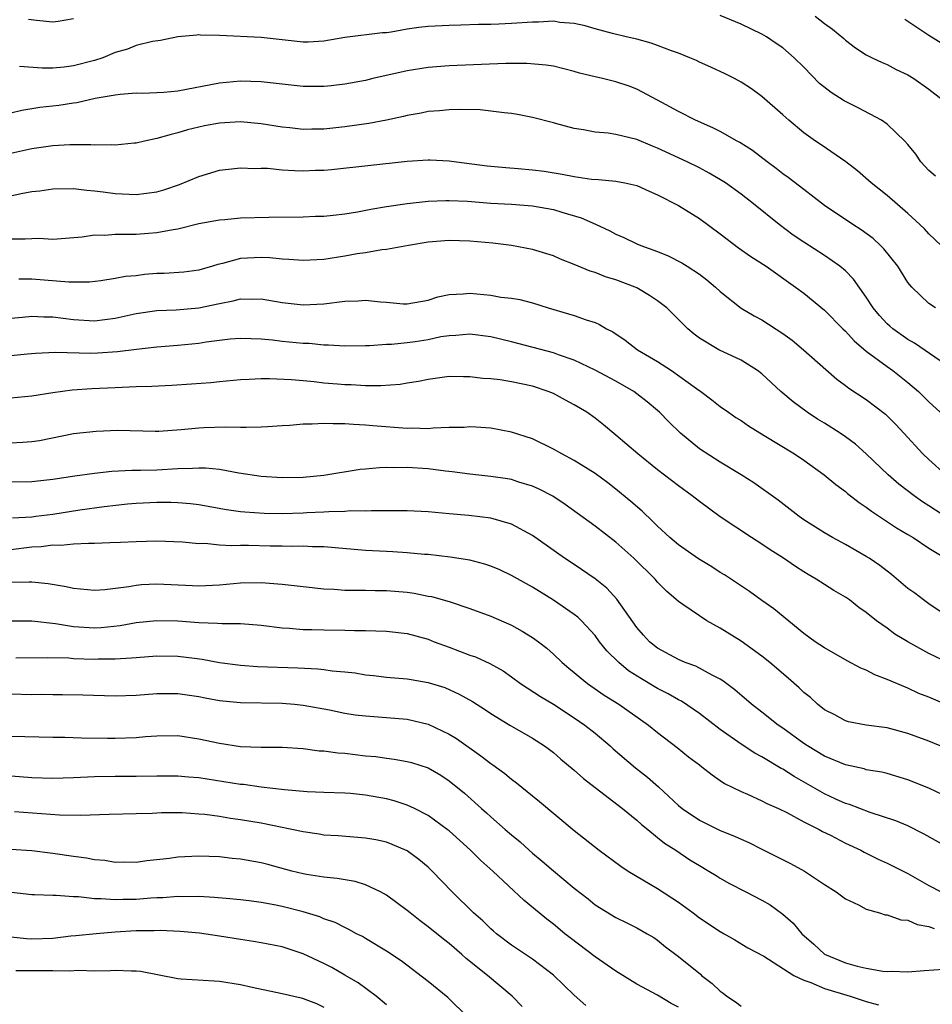
# Model space of a CAD drawing. Units: inches. Extents: x 2658000 to 2661000, y 1560000 to 1561272.
# Drawn here: x 2658232 to 2658319, y 1560660 to 1560755 of the extents above; entities that cross this region are included whole.
import ezdxf

# ---------------------------------------------------------------- set-up
doc = ezdxf.new("R2010")
doc.units = ezdxf.units.IN
doc.header["$MEASUREMENT"] = 0
doc.layers.add('LD26581560_2ft', color=125, linetype='Continuous')

msp = doc.modelspace()

# ---------------------------------------------------------------- linework, layer by layer
at = {"layer": 'LD26581560_2ft'}
for points, elevation in [([(2658320.183, 1560733), (2658319, 1560734.123), (2658318.575, 1560734.575), (2658318.14, 1560735), (2658317, 1560736.076), (2658315, 1560737.791), (2658313.464, 1560739), (2658312.152, 1560740.153), (2658311.025, 1560741.025), (2658308.66, 1560742.66), (2658308.129, 1560743), (2658307, 1560743.795), (2658305.571, 1560745), (2658305, 1560745.527), (2658303, 1560747.276), (2658302.006, 1560748.006), (2658301, 1560748.66), (2658300.376, 1560749), (2658299.463, 1560749.463), (2658298.099, 1560750.099), (2658297, 1560750.579), (2658296.72, 1560750.72), (2658296.091, 1560751), (2658295, 1560751.437), (2658294.334, 1560751.666), (2658293, 1560752.178), (2658292.381, 1560752.381), (2658291, 1560752.777), (2658289.975, 1560753), (2658288.682, 1560753.318), (2658287, 1560753.755), (2658286.054, 1560754.054), (2658285, 1560754.268), (2658283.615, 1560754.385), (2658283, 1560754.49), (2658281.582, 1560754.418), (2658281, 1560754.419), (2658279, 1560754.275), (2658277.767, 1560754.233), (2658277, 1560754.187), (2658275.824, 1560754.177), (2658274.121, 1560754.121), (2658273, 1560754.104), (2658271, 1560753.991), (2658270.106, 1560753.894), (2658269, 1560753.723), (2658267.443, 1560753.443), (2658267, 1560753.392), (2658266.62, 1560753.38), (2658263, 1560752.928), (2658261, 1560752.59), (2658259.502, 1560752.498), (2658259, 1560752.492), (2658255, 1560752.925), (2658251, 1560753.123), (2658249.156, 1560753.156), (2658249, 1560753.183), (2658248.821, 1560753.178), (2658247, 1560753.002), (2658245.344, 1560752.656), (2658244.555, 1560752.555), (2658243, 1560752.157), (2658242.178, 1560751.822), (2658241, 1560751.486), (2658239.817, 1560751), (2658239, 1560750.73), (2658237, 1560750.206), (2658236.093, 1560750.093), (2658235, 1560750.001), (2658233.989, 1560749.989), (2658231.831, 1560750.169)], 8312), ([(2658237, 1560754.729), (2658235.525, 1560754.475), (2658235, 1560754.413), (2658233.439, 1560754.561), (2658232.673, 1560754.673)], 8314), ([(2658319.643, 1560739.643), (2658319, 1560740.2), (2658318.246, 1560741), (2658317.755, 1560741.755), (2658317, 1560742.674), (2658316.71, 1560743), (2658315, 1560744.619), (2658314.466, 1560745), (2658312.21, 1560746.21), (2658310.876, 1560746.876), (2658309.65, 1560747.65), (2658308.529, 1560748.529), (2658307, 1560750.105), (2658306.098, 1560751), (2658305, 1560751.948), (2658304.376, 1560752.376), (2658303.423, 1560753), (2658303, 1560753.258), (2658301, 1560754.233), (2658299, 1560755.06)], 8314), ([(2658308.088, 1560755), (2658309, 1560754.29), (2658309.75, 1560753.751), (2658310.839, 1560752.839), (2658311, 1560752.685), (2658311.959, 1560751.959), (2658313, 1560751.292), (2658313.56, 1560751), (2658314.54, 1560750.541), (2658315, 1560750.363), (2658315.881, 1560749.881), (2658317, 1560749.364), (2658317.552, 1560749), (2658319, 1560747.999), (2658320.269, 1560747)], 8316), ([(2658316.705, 1560754.705), (2658319, 1560753.173), (2658321, 1560751.922)], 8318), ([(2658319.643, 1560727), (2658319, 1560727.442), (2658317.379, 1560729), (2658317, 1560729.454), (2658316.027, 1560731), (2658314.685, 1560732.685), (2658314.362, 1560733), (2658313.648, 1560733.648), (2658312.498, 1560734.498), (2658311.725, 1560735), (2658309, 1560736.833), (2658307, 1560738.359), (2658305.514, 1560739.514), (2658305, 1560739.871), (2658304.363, 1560740.363), (2658303.493, 1560741), (2658302.091, 1560742.091), (2658300.87, 1560742.87), (2658300.616, 1560743), (2658299, 1560743.918), (2658298.287, 1560744.286), (2658296.616, 1560745), (2658295, 1560745.832), (2658293, 1560746.928), (2658291, 1560747.989), (2658290.266, 1560748.266), (2658289, 1560748.675), (2658287.722, 1560749), (2658287, 1560749.158), (2658285.519, 1560749.519), (2658285, 1560749.67), (2658283, 1560750.174), (2658282.299, 1560750.299), (2658280.451, 1560750.451), (2658278.432, 1560750.432), (2658273, 1560750.224), (2658271, 1560750.071), (2658269, 1560749.753), (2658265.694, 1560749), (2658265, 1560748.828), (2658263, 1560748.45), (2658261.704, 1560748.296), (2658261, 1560748.227), (2658259, 1560748.239), (2658255, 1560748.672), (2658253, 1560748.741), (2658251, 1560748.574), (2658247, 1560747.798), (2658245.656, 1560747.656), (2658245, 1560747.621), (2658243.583, 1560747.583), (2658243, 1560747.586), (2658241.473, 1560747.473), (2658241, 1560747.411), (2658239.079, 1560747.079), (2658237.314, 1560746.686), (2658237, 1560746.653), (2658235.575, 1560746.425), (2658233.781, 1560746.219), (2658232.048, 1560745.952), (2658231, 1560745.696)], 8310), ([(2658320.074, 1560721.926), (2658317.624, 1560723.624), (2658317, 1560723.98), (2658315.554, 1560725), (2658315.257, 1560725.257), (2658315, 1560725.496), (2658314.271, 1560726.271), (2658313.666, 1560727), (2658313, 1560728.026), (2658311.778, 1560729.779), (2658311, 1560730.549), (2658310.473, 1560731), (2658309, 1560732.021), (2658307, 1560733.299), (2658305.995, 1560733.995), (2658304.65, 1560735), (2658302.192, 1560737), (2658301, 1560737.903), (2658299.496, 1560739), (2658299.2, 1560739.2), (2658297.941, 1560739.941), (2658297, 1560740.426), (2658295.823, 1560741), (2658293, 1560742.32), (2658292.51, 1560742.51), (2658291, 1560743.156), (2658289, 1560743.632), (2658288.24, 1560743.76), (2658287, 1560743.864), (2658285.905, 1560744.095), (2658285, 1560744.214), (2658283.325, 1560744.675), (2658283, 1560744.744), (2658281, 1560745.266), (2658279.56, 1560745.559), (2658279, 1560745.652), (2658278.295, 1560745.705), (2658277, 1560745.89), (2658275.994, 1560745.994), (2658274.045, 1560746.045), (2658273, 1560746.015), (2658272.09, 1560745.91), (2658271, 1560745.839), (2658270.313, 1560745.687), (2658269, 1560745.459), (2658268.64, 1560745.36), (2658267, 1560744.999), (2658265.305, 1560744.695), (2658263, 1560744.381), (2658261, 1560744.157), (2658259.847, 1560744.153), (2658259, 1560744.117), (2658257.723, 1560744.277), (2658257, 1560744.348), (2658255, 1560744.675), (2658253, 1560744.849), (2658251, 1560744.734), (2658249.542, 1560744.458), (2658249, 1560744.337), (2658247.929, 1560744.071), (2658247, 1560743.787), (2658246.354, 1560743.646), (2658245, 1560743.247), (2658243.787, 1560743), (2658243, 1560742.811), (2658242.81, 1560742.81), (2658241, 1560742.622), (2658240.66, 1560742.66), (2658239, 1560742.622), (2658238.654, 1560742.654), (2658236.632, 1560742.632), (2658235, 1560742.544), (2658233, 1560742.273), (2658231, 1560741.81)], 8308), ([(2658231, 1560737.763), (2658231.986, 1560737.985), (2658233, 1560738.159), (2658233.759, 1560738.241), (2658235, 1560738.433), (2658237, 1560738.46), (2658238.287, 1560738.287), (2658239, 1560738.245), (2658239.854, 1560738.146), (2658241, 1560737.967), (2658243, 1560737.87), (2658245, 1560738.146), (2658245.665, 1560738.335), (2658247.16, 1560738.84), (2658249, 1560739.617), (2658251, 1560740.205), (2658253, 1560740.443), (2658254.388, 1560740.388), (2658255, 1560740.405), (2658255.604, 1560740.396), (2658257, 1560740.259), (2658258.184, 1560740.184), (2658259, 1560740.16), (2658260.205, 1560740.205), (2658261, 1560740.213), (2658261.735, 1560740.265), (2658269, 1560741.075), (2658271, 1560741.2), (2658271.197, 1560741.197), (2658273, 1560741.102), (2658273.702, 1560741), (2658276.64, 1560740.639), (2658278.458, 1560740.458), (2658279.623, 1560740.377), (2658281, 1560740.248), (2658282.105, 1560740.105), (2658283.849, 1560739.849), (2658285, 1560739.599), (2658286.65, 1560739.35), (2658287.317, 1560739.318), (2658289, 1560739.159), (2658289.84, 1560739), (2658291, 1560738.742), (2658292.192, 1560738.192), (2658293, 1560737.85), (2658295, 1560736.823), (2658297, 1560735.582), (2658299, 1560734.102), (2658300.765, 1560732.765), (2658301.939, 1560731.939), (2658303.389, 1560731), (2658306.226, 1560729), (2658307, 1560728.428), (2658309, 1560726.806), (2658310.747, 1560725), (2658311, 1560724.763), (2658311.841, 1560723.841), (2658313, 1560722.874), (2658315, 1560721.391), (2658315.561, 1560721), (2658317, 1560719.865), (2658318, 1560719), (2658319, 1560717.987), (2658320.087, 1560717)], 8306), ([(2658231, 1560733.641), (2658232.376, 1560733.624), (2658233, 1560733.669), (2658233.687, 1560733.687), (2658235, 1560733.608), (2658237.819, 1560733.82), (2658239, 1560734.001), (2658239.998, 1560733.998), (2658241, 1560734.068), (2658242.064, 1560734.064), (2658243, 1560734.082), (2658244.188, 1560734.188), (2658245, 1560734.241), (2658246.542, 1560734.542), (2658247, 1560734.602), (2658249, 1560735.092), (2658251, 1560735.466), (2658251.495, 1560735.495), (2658253, 1560735.631), (2658255.723, 1560735.723), (2658259, 1560735.74), (2658260.207, 1560735.793), (2658261, 1560735.805), (2658261.886, 1560735.886), (2658263, 1560736.032), (2658264.233, 1560736.233), (2658265.516, 1560736.484), (2658267, 1560736.739), (2658268.976, 1560737.024), (2658271, 1560737.239), (2658272.687, 1560737.314), (2658273, 1560737.311), (2658274.768, 1560737.232), (2658277, 1560737.064), (2658279, 1560736.959), (2658281, 1560736.808), (2658283, 1560736.448), (2658283.814, 1560736.185), (2658285.651, 1560735.651), (2658287.039, 1560735.039), (2658288.403, 1560734.403), (2658289, 1560734.085), (2658289.762, 1560733.762), (2658291, 1560733.162), (2658291.373, 1560733), (2658293, 1560732.403), (2658294.004, 1560732.004), (2658295.319, 1560731.319), (2658295.837, 1560731), (2658297, 1560730.24), (2658297.707, 1560729.708), (2658298.543, 1560729), (2658299, 1560728.581), (2658300.998, 1560726.997), (2658302.254, 1560726.254), (2658303, 1560725.849), (2658305, 1560724.561), (2658305.906, 1560723.906), (2658306.995, 1560723), (2658309.108, 1560721.108), (2658310.184, 1560720.183), (2658311, 1560719.576), (2658311.313, 1560719.313), (2658313, 1560718.209), (2658314.831, 1560716.831), (2658315.832, 1560715.832), (2658316.613, 1560715), (2658318.427, 1560713), (2658319, 1560712.455), (2658320.641, 1560711)], 8304), ([(2658321, 1560706.729), (2658319, 1560708.038), (2658318.407, 1560708.407), (2658317.58, 1560709), (2658316.121, 1560710.121), (2658315.098, 1560711), (2658313, 1560713.015), (2658311.954, 1560713.954), (2658311, 1560714.66), (2658310.497, 1560715), (2658309, 1560715.941), (2658308.338, 1560716.338), (2658307.323, 1560717), (2658305.992, 1560717.992), (2658304.813, 1560719), (2658303, 1560720.685), (2658302.587, 1560721), (2658301, 1560721.987), (2658298.868, 1560723), (2658297, 1560724.121), (2658296.497, 1560724.497), (2658295.899, 1560725), (2658295.437, 1560725.437), (2658295, 1560725.899), (2658293.88, 1560727), (2658293, 1560727.681), (2658292.212, 1560728.212), (2658291, 1560728.926), (2658290.849, 1560729), (2658289, 1560729.701), (2658288.002, 1560730.002), (2658287, 1560730.391), (2658286.525, 1560730.525), (2658285, 1560731.176), (2658283.687, 1560731.687), (2658283, 1560731.993), (2658281, 1560732.616), (2658279, 1560732.989), (2658277.201, 1560733.201), (2658275, 1560733.421), (2658273, 1560733.478), (2658271, 1560733.299), (2658269.113, 1560733), (2658267, 1560732.597), (2658266.562, 1560732.562), (2658265, 1560732.292), (2658264.183, 1560732.183), (2658263, 1560731.969), (2658261, 1560731.665), (2658259, 1560731.543), (2658257.65, 1560731.65), (2658257, 1560731.673), (2658255.813, 1560731.813), (2658255, 1560731.855), (2658253, 1560731.757), (2658251.267, 1560731.267), (2658250.831, 1560731.169), (2658250.321, 1560731), (2658249, 1560730.615), (2658247.563, 1560730.437), (2658245.688, 1560730.312), (2658245, 1560730.294), (2658243.802, 1560730.198), (2658243, 1560730.098), (2658241.986, 1560730.014), (2658241, 1560729.812), (2658239.606, 1560729.606), (2658238.522, 1560729.478), (2658236.534, 1560729.466), (2658233, 1560729.778), (2658231.769, 1560729.769)], 8302), ([(2658231, 1560726.04), (2658232.12, 1560726.12), (2658233, 1560726.215), (2658234.152, 1560726.152), (2658235, 1560726.149), (2658236.009, 1560726.009), (2658237, 1560725.905), (2658239, 1560725.781), (2658241, 1560726.018), (2658243, 1560726.465), (2658245, 1560726.768), (2658246.839, 1560726.839), (2658249, 1560726.999), (2658251, 1560727.436), (2658252.311, 1560727.689), (2658253, 1560727.887), (2658254.141, 1560727.859), (2658255, 1560727.886), (2658257, 1560727.528), (2658259, 1560727.298), (2658261, 1560727.39), (2658263, 1560727.654), (2658264.298, 1560727.702), (2658265, 1560727.752), (2658266.412, 1560727.588), (2658267, 1560727.553), (2658268.591, 1560727.409), (2658269, 1560727.399), (2658271, 1560727.763), (2658271.929, 1560728.071), (2658273, 1560728.296), (2658274.356, 1560728.356), (2658275, 1560728.425), (2658277, 1560728.222), (2658277.95, 1560728.05), (2658279, 1560727.927), (2658279.799, 1560727.8), (2658281, 1560727.483), (2658282.5, 1560727), (2658284.452, 1560726.452), (2658285, 1560726.281), (2658286.138, 1560725.862), (2658287, 1560725.603), (2658287.427, 1560725.427), (2658288.093, 1560725), (2658288.698, 1560724.698), (2658289.9, 1560723.9), (2658291.082, 1560723), (2658293, 1560721.878), (2658294.317, 1560721), (2658296.733, 1560719.267), (2658297.127, 1560719), (2658298.207, 1560718.207), (2658299, 1560717.557), (2658299.781, 1560717), (2658300.509, 1560716.509), (2658301, 1560716.208), (2658301.697, 1560715.697), (2658303.219, 1560714.781), (2658306.116, 1560713), (2658307, 1560712.393), (2658308.979, 1560711), (2658310.076, 1560710.076), (2658311, 1560709.409), (2658311.215, 1560709.215), (2658312.332, 1560708.332), (2658313, 1560707.899), (2658313.501, 1560707.501), (2658315.91, 1560705.91), (2658317, 1560705.293), (2658317.481, 1560705), (2658319, 1560703.981), (2658320.595, 1560703)], 8300), ([(2658320.092, 1560697.908), (2658319, 1560698.622), (2658318.474, 1560699), (2658317.646, 1560699.646), (2658317, 1560700.108), (2658315.435, 1560701.435), (2658315, 1560701.75), (2658314.301, 1560702.301), (2658313.262, 1560703), (2658313, 1560703.168), (2658311, 1560704.33), (2658309.767, 1560705), (2658309, 1560705.451), (2658307, 1560706.695), (2658306.563, 1560707), (2658304.565, 1560708.565), (2658302.236, 1560710.236), (2658301.011, 1560711), (2658299, 1560712.204), (2658297, 1560713.503), (2658295.182, 1560715), (2658294.071, 1560716.071), (2658293.173, 1560717), (2658293, 1560717.159), (2658291.993, 1560717.993), (2658291, 1560718.782), (2658290.7, 1560719), (2658289, 1560719.97), (2658287, 1560721.051), (2658285, 1560722.003), (2658283.5, 1560722.499), (2658283, 1560722.689), (2658279, 1560723.763), (2658277, 1560724.236), (2658275, 1560724.495), (2658273.639, 1560724.361), (2658273, 1560724.345), (2658272.221, 1560724.221), (2658271, 1560723.957), (2658269.757, 1560723.757), (2658269, 1560723.65), (2658267.484, 1560723.484), (2658267, 1560723.491), (2658265.368, 1560723.368), (2658265, 1560723.382), (2658263, 1560723.334), (2658261.449, 1560723.449), (2658261, 1560723.431), (2658259.588, 1560723.588), (2658259, 1560723.6), (2658257, 1560723.801), (2658256.076, 1560723.924), (2658255, 1560724.015), (2658254.032, 1560724.032), (2658253, 1560724.086), (2658251.999, 1560723.999), (2658251, 1560723.882), (2658249.717, 1560723.717), (2658249, 1560723.598), (2658247, 1560723.404), (2658245, 1560723.247), (2658243.027, 1560723.027), (2658241.212, 1560722.788), (2658239.337, 1560722.663), (2658238.641, 1560722.641), (2658235.275, 1560722.725), (2658233.357, 1560722.643), (2658232.576, 1560722.576), (2658229.724, 1560722.276)], 8298), ([(2658321, 1560692.912), (2658319, 1560693.859), (2658316.985, 1560694.985), (2658315.729, 1560695.729), (2658315, 1560696.286), (2658313.996, 1560697), (2658313, 1560697.803), (2658312.294, 1560698.294), (2658311.392, 1560699), (2658311, 1560699.268), (2658309.899, 1560699.899), (2658309, 1560700.471), (2658308.204, 1560701), (2658307.435, 1560701.434), (2658307, 1560701.703), (2658306.215, 1560702.215), (2658305.068, 1560703), (2658303.8, 1560703.8), (2658303, 1560704.358), (2658301.984, 1560705), (2658298.982, 1560706.982), (2658297, 1560708.449), (2658296.306, 1560709), (2658295, 1560709.933), (2658293, 1560711.476), (2658291.104, 1560713), (2658289, 1560714.816), (2658287.808, 1560715.808), (2658287, 1560716.45), (2658286.211, 1560717), (2658285, 1560717.719), (2658284.155, 1560718.155), (2658283, 1560718.793), (2658282.517, 1560719), (2658281, 1560719.506), (2658279, 1560719.927), (2658277.9, 1560720.1), (2658277, 1560720.208), (2658276.253, 1560720.253), (2658275, 1560720.407), (2658274.391, 1560720.391), (2658273, 1560720.415), (2658271, 1560720.153), (2658270.056, 1560719.944), (2658269, 1560719.801), (2658268.328, 1560719.672), (2658266.46, 1560719.54), (2658265, 1560719.549), (2658263.621, 1560719.621), (2658263, 1560719.635), (2658262.291, 1560719.709), (2658261, 1560719.806), (2658260.075, 1560719.925), (2658259, 1560720.009), (2658257.881, 1560720.119), (2658255.794, 1560720.206), (2658255, 1560720.203), (2658253.842, 1560720.158), (2658253, 1560720.108), (2658251, 1560719.928), (2658250.166, 1560719.834), (2658248.321, 1560719.679), (2658246.438, 1560719.562), (2658244.514, 1560719.486), (2658243, 1560719.448), (2658241, 1560719.357), (2658238.75, 1560719.25), (2658236.88, 1560719.12), (2658235, 1560718.878), (2658233, 1560718.538), (2658231, 1560718.355)], 8296), ([(2658321, 1560688.826), (2658319, 1560689.666), (2658318.046, 1560690.046), (2658317, 1560690.528), (2658315, 1560691.378), (2658313.831, 1560691.831), (2658313, 1560692.255), (2658312.468, 1560692.468), (2658311.172, 1560693.172), (2658309, 1560694.397), (2658308.101, 1560695), (2658307, 1560695.78), (2658304.142, 1560698.142), (2658303, 1560698.963), (2658301.807, 1560699.807), (2658299.411, 1560701.411), (2658299, 1560701.649), (2658298.179, 1560702.179), (2658296.931, 1560702.931), (2658295, 1560704.302), (2658294.172, 1560705), (2658293, 1560706.076), (2658292.54, 1560706.54), (2658291.502, 1560707.502), (2658290.431, 1560708.431), (2658289, 1560709.623), (2658288.225, 1560710.225), (2658287, 1560711.137), (2658285, 1560712.368), (2658283.81, 1560713), (2658283, 1560713.473), (2658281, 1560714.454), (2658279, 1560715.1), (2658277, 1560715.462), (2658275.568, 1560715.569), (2658275, 1560715.595), (2658274.45, 1560715.55), (2658273, 1560715.532), (2658271.481, 1560715.481), (2658271, 1560715.424), (2658269.46, 1560715.46), (2658269, 1560715.441), (2658265.696, 1560715.697), (2658265, 1560715.77), (2658263.831, 1560715.831), (2658263, 1560715.898), (2658261.902, 1560715.902), (2658261, 1560715.935), (2658259.869, 1560715.869), (2658259, 1560715.861), (2658257.74, 1560715.74), (2658257, 1560715.712), (2658255.597, 1560715.598), (2658255, 1560715.565), (2658253.554, 1560715.554), (2658253, 1560715.527), (2658251.577, 1560715.577), (2658249.502, 1560715.502), (2658249, 1560715.474), (2658247.302, 1560715.302), (2658245.17, 1560715.169), (2658244.835, 1560715.165), (2658241.242, 1560715.242), (2658239.169, 1560715.169), (2658237, 1560714.925), (2658233.73, 1560714.269), (2658233, 1560714.155), (2658232.114, 1560714.115), (2658231, 1560714.036)], 8294), ([(2658320.073, 1560685), (2658319, 1560685.449), (2658317, 1560686.209), (2658315, 1560686.726), (2658313, 1560686.981), (2658311.308, 1560687.308), (2658311, 1560687.407), (2658309.974, 1560687.974), (2658309, 1560688.468), (2658308.328, 1560689), (2658307.638, 1560689.638), (2658307, 1560690.132), (2658306.567, 1560690.567), (2658305.504, 1560691.504), (2658303.766, 1560693), (2658303, 1560693.619), (2658301, 1560695.035), (2658299, 1560696.286), (2658297.719, 1560697), (2658297, 1560697.465), (2658295.423, 1560698.577), (2658295, 1560698.859), (2658293.853, 1560699.853), (2658293, 1560700.72), (2658292.763, 1560701), (2658290.7, 1560703), (2658289, 1560704.537), (2658287, 1560706.09), (2658284.144, 1560708.144), (2658282.944, 1560708.945), (2658281.632, 1560709.632), (2658281, 1560709.924), (2658279.693, 1560710.307), (2658279, 1560710.542), (2658278.617, 1560710.617), (2658277, 1560710.842), (2658275, 1560711.066), (2658273.299, 1560711.299), (2658272.644, 1560711.356), (2658271, 1560711.561), (2658269, 1560711.704), (2658267.686, 1560711.686), (2658267, 1560711.698), (2658266.319, 1560711.681), (2658265, 1560711.554), (2658264.474, 1560711.526), (2658261, 1560710.944), (2658259, 1560710.757), (2658257, 1560710.724), (2658255, 1560710.84), (2658252.847, 1560711.153), (2658251, 1560711.499), (2658249.644, 1560711.644), (2658249, 1560711.653), (2658248.404, 1560711.596), (2658247, 1560711.563), (2658245, 1560711.458), (2658243.418, 1560711.417), (2658242.577, 1560711.423), (2658240.678, 1560711.322), (2658239, 1560711.128), (2658237.129, 1560710.871), (2658235, 1560710.549), (2658233, 1560710.335), (2658231, 1560710.308)], 8292), ([(2658321, 1560679.992), (2658319, 1560680.945), (2658317, 1560681.752), (2658315, 1560682.349), (2658314.482, 1560682.482), (2658313, 1560682.724), (2658312.793, 1560682.793), (2658311, 1560683.176), (2658309, 1560684.016), (2658307.364, 1560685), (2658307, 1560685.245), (2658305, 1560686.694), (2658304.544, 1560687), (2658303, 1560688.229), (2658302.002, 1560689), (2658300.392, 1560690.392), (2658299.243, 1560691.243), (2658299, 1560691.393), (2658298.215, 1560691.785), (2658296.645, 1560692.645), (2658295.65, 1560693), (2658295, 1560693.276), (2658293, 1560694.369), (2658292.207, 1560695), (2658291.632, 1560695.632), (2658291, 1560696.362), (2658289.093, 1560699.093), (2658288.12, 1560700.12), (2658287, 1560701.016), (2658285, 1560702.389), (2658284.074, 1560703), (2658281, 1560705.171), (2658279, 1560706.257), (2658277, 1560706.85), (2658274.903, 1560707.097), (2658273, 1560707.253), (2658271, 1560707.445), (2658269, 1560707.55), (2658265.553, 1560707.553), (2658265, 1560707.518), (2658263.538, 1560707.538), (2658263, 1560707.483), (2658261.459, 1560707.459), (2658261, 1560707.409), (2658259.35, 1560707.35), (2658259, 1560707.324), (2658257, 1560707.27), (2658255.282, 1560707.282), (2658253.407, 1560707.407), (2658253, 1560707.458), (2658251.65, 1560707.65), (2658249, 1560708.126), (2658248.222, 1560708.222), (2658247, 1560708.323), (2658246.342, 1560708.343), (2658245, 1560708.35), (2658243, 1560708.259), (2658242.187, 1560708.187), (2658239.938, 1560707.938), (2658237.608, 1560707.607), (2658235, 1560707.211), (2658233.377, 1560707), (2658233, 1560706.955), (2658231.161, 1560706.839)], 8290), ([(2658321, 1560675.164), (2658318.557, 1560676.557), (2658317, 1560677.326), (2658315.824, 1560677.824), (2658313.388, 1560678.612), (2658311.384, 1560679.384), (2658311, 1560679.497), (2658310.091, 1560679.909), (2658309, 1560680.414), (2658306.073, 1560682.073), (2658305, 1560682.767), (2658304.844, 1560682.844), (2658303, 1560683.962), (2658302.32, 1560684.32), (2658301, 1560685.18), (2658299, 1560686.568), (2658297, 1560688.11), (2658295.289, 1560689.289), (2658295, 1560689.425), (2658294.005, 1560690.005), (2658293, 1560690.518), (2658291.439, 1560691.439), (2658290.218, 1560692.218), (2658289.267, 1560693), (2658288.136, 1560694.136), (2658287.436, 1560695), (2658287, 1560695.59), (2658285.706, 1560697), (2658285.347, 1560697.347), (2658285, 1560697.611), (2658283, 1560698.985), (2658281, 1560700.213), (2658279, 1560701.345), (2658277.877, 1560701.877), (2658277, 1560702.242), (2658276.431, 1560702.431), (2658275, 1560702.803), (2658273.112, 1560703.112), (2658271, 1560703.345), (2658270.635, 1560703.365), (2658269, 1560703.515), (2658267.616, 1560703.616), (2658267, 1560703.634), (2658265, 1560703.755), (2658261, 1560704.085), (2658259.897, 1560704.103), (2658259, 1560704.156), (2658257.867, 1560704.133), (2658257, 1560704.161), (2658255.844, 1560704.156), (2658253.787, 1560704.213), (2658253, 1560704.212), (2658252.185, 1560704.185), (2658251, 1560704.265), (2658249.6, 1560704.4), (2658249, 1560704.394), (2658247.455, 1560704.545), (2658245, 1560704.632), (2658243, 1560704.573), (2658241.505, 1560704.496), (2658240.474, 1560704.475), (2658239, 1560704.404), (2658238.428, 1560704.428), (2658237, 1560704.342), (2658235.775, 1560704.225), (2658235, 1560704.248), (2658233.898, 1560704.102), (2658233, 1560704.065), (2658231, 1560703.815)], 8288), ([(2658231, 1560700.695), (2658232.739, 1560700.739), (2658233, 1560700.729), (2658234.58, 1560700.58), (2658236.297, 1560700.297), (2658237, 1560700.13), (2658239, 1560699.947), (2658240.008, 1560700.008), (2658242.285, 1560700.286), (2658243, 1560700.428), (2658243.521, 1560700.479), (2658245, 1560700.539), (2658248.395, 1560700.395), (2658249, 1560700.356), (2658251, 1560700.456), (2658253, 1560700.641), (2658255, 1560700.674), (2658257, 1560700.52), (2658259, 1560700.286), (2658261, 1560700.072), (2658261.97, 1560700.03), (2658263, 1560699.956), (2658263.936, 1560699.936), (2658265, 1560699.949), (2658265.924, 1560699.924), (2658267, 1560699.924), (2658269, 1560699.742), (2658269.653, 1560699.653), (2658271, 1560699.378), (2658271.327, 1560699.327), (2658273, 1560698.86), (2658275, 1560698.189), (2658277, 1560697.438), (2658279, 1560696.574), (2658280.013, 1560696.013), (2658281, 1560695.411), (2658281.564, 1560695), (2658282.363, 1560694.363), (2658283, 1560693.799), (2658283.837, 1560693), (2658284.471, 1560692.471), (2658285, 1560692.058), (2658285.556, 1560691.556), (2658286.283, 1560691), (2658287.881, 1560689.881), (2658289.268, 1560689), (2658292.11, 1560687), (2658293, 1560686.286), (2658294.868, 1560684.868), (2658295.971, 1560683.971), (2658297, 1560683.178), (2658297.251, 1560683), (2658298.217, 1560682.217), (2658299, 1560681.688), (2658299.399, 1560681.399), (2658301, 1560680.64), (2658301.613, 1560680.387), (2658303, 1560679.748), (2658303.472, 1560679.472), (2658304.575, 1560679), (2658305.395, 1560678.605), (2658307, 1560677.736), (2658308.472, 1560677), (2658308.809, 1560676.809), (2658309.561, 1560676.439), (2658311, 1560675.694), (2658312.477, 1560675), (2658312.811, 1560674.812), (2658314.143, 1560674.143), (2658315, 1560673.759), (2658317, 1560672.776), (2658319, 1560671.631), (2658320.167, 1560671)], 8286), ([(2658231.011, 1560696.989), (2658233.005, 1560696.996), (2658235.265, 1560696.735), (2658237, 1560696.462), (2658239, 1560696.326), (2658239.645, 1560696.355), (2658241.462, 1560696.538), (2658243, 1560696.826), (2658245, 1560697.044), (2658247, 1560696.992), (2658249, 1560696.833), (2658250.785, 1560696.785), (2658251.263, 1560696.737), (2658253, 1560696.737), (2658255, 1560696.57), (2658257, 1560696.323), (2658257.713, 1560696.287), (2658259, 1560696.177), (2658259.829, 1560696.171), (2658261, 1560696.129), (2658263, 1560696.105), (2658263.928, 1560696.072), (2658265, 1560696.078), (2658265.966, 1560696.034), (2658267, 1560696.019), (2658269, 1560695.79), (2658271, 1560695.229), (2658271.567, 1560695), (2658273, 1560694.461), (2658275, 1560693.72), (2658275.539, 1560693.539), (2658276.907, 1560692.907), (2658278.19, 1560692.19), (2658279, 1560691.626), (2658279.852, 1560691), (2658281.754, 1560689.754), (2658283, 1560688.997), (2658285, 1560687.703), (2658286.014, 1560687), (2658287, 1560686.218), (2658288.46, 1560685), (2658288.739, 1560684.739), (2658290.889, 1560682.889), (2658292.014, 1560682.014), (2658293.073, 1560681.073), (2658295, 1560679.291), (2658295.349, 1560679), (2658297, 1560677.89), (2658299, 1560676.909), (2658300.361, 1560676.361), (2658301, 1560676.051), (2658301.748, 1560675.748), (2658303, 1560675.104), (2658305.743, 1560673.743), (2658307.08, 1560673), (2658309, 1560671.702), (2658310.118, 1560671), (2658311, 1560670.334), (2658312.249, 1560669.751), (2658313, 1560669.346), (2658314.269, 1560669), (2658314.815, 1560668.815), (2658315, 1560668.803), (2658316.316, 1560668.316), (2658317, 1560668.293), (2658317.87, 1560667.87), (2658319, 1560667.703), (2658319.51, 1560667.51)], 8284), ([(2658231.467, 1560693.467), (2658234.515, 1560693.485), (2658236.561, 1560693.439), (2658237, 1560693.399), (2658239, 1560693.333), (2658239.349, 1560693.349), (2658241, 1560693.355), (2658242.564, 1560693.436), (2658243, 1560693.488), (2658245, 1560693.633), (2658247, 1560693.609), (2658248.592, 1560693.408), (2658249.332, 1560693.332), (2658251, 1560693.014), (2658253, 1560692.742), (2658254.627, 1560692.627), (2658258.506, 1560692.506), (2658260.406, 1560692.406), (2658261, 1560692.337), (2658261.787, 1560692.212), (2658263, 1560692.105), (2658263.998, 1560691.998), (2658265, 1560691.814), (2658265.749, 1560691.749), (2658267, 1560691.598), (2658269, 1560691.436), (2658269.362, 1560691.363), (2658271, 1560691.092), (2658272.599, 1560690.599), (2658273.983, 1560689.983), (2658275.249, 1560689.249), (2658276.479, 1560688.479), (2658277, 1560688.111), (2658278.828, 1560687), (2658281, 1560685.742), (2658282.152, 1560685), (2658282.645, 1560684.645), (2658283, 1560684.368), (2658283.729, 1560683.729), (2658285, 1560682.688), (2658285.884, 1560681.884), (2658287.004, 1560681.004), (2658289.637, 1560679), (2658291, 1560677.9), (2658291.462, 1560677.462), (2658292.062, 1560677), (2658293, 1560676.232), (2658293.664, 1560675.664), (2658294.727, 1560675), (2658296.094, 1560674.094), (2658297, 1560673.525), (2658297.918, 1560673), (2658298.594, 1560672.594), (2658299, 1560672.324), (2658299.835, 1560671.835), (2658301.438, 1560671), (2658303, 1560670.22), (2658303.773, 1560669.773), (2658305, 1560668.877), (2658306.003, 1560668.003), (2658306.826, 1560667), (2658307.978, 1560665.979), (2658309, 1560665.023), (2658311, 1560664.201), (2658312.119, 1560663.881), (2658313, 1560663.687), (2658314.604, 1560663.396), (2658315, 1560663.377), (2658315.406, 1560663.406), (2658317, 1560663.341), (2658318.536, 1560663.464), (2658320.411, 1560663.589)], 8282), ([(2658231, 1560690.007), (2658233, 1560689.948), (2658233.952, 1560689.952), (2658235, 1560689.93), (2658235.937, 1560689.937), (2658237.899, 1560689.899), (2658241, 1560689.796), (2658243, 1560689.868), (2658245, 1560690.039), (2658247, 1560690.047), (2658249, 1560689.754), (2658249.621, 1560689.621), (2658251, 1560689.367), (2658251.323, 1560689.323), (2658253, 1560689.153), (2658257, 1560689.105), (2658258.183, 1560689), (2658259, 1560688.915), (2658261.548, 1560688.452), (2658263, 1560688.16), (2658263.996, 1560687.996), (2658265, 1560687.88), (2658266.194, 1560687.806), (2658269, 1560687.567), (2658271, 1560687.088), (2658273, 1560686.128), (2658273.705, 1560685.705), (2658276.049, 1560684.049), (2658277, 1560683.314), (2658277.197, 1560683.197), (2658278.345, 1560682.345), (2658279, 1560681.807), (2658279.476, 1560681.476), (2658281, 1560680.219), (2658281.681, 1560679.681), (2658285, 1560676.881), (2658287.388, 1560675), (2658289.472, 1560673.472), (2658290.165, 1560673), (2658293, 1560671.331), (2658295, 1560670.023), (2658296.404, 1560669), (2658297, 1560668.522), (2658299, 1560667.193), (2658299.381, 1560667), (2658300.411, 1560666.411), (2658301.649, 1560665.649), (2658303.171, 1560664.829), (2658306.04, 1560663), (2658307, 1560662.546), (2658307.672, 1560662.328), (2658309, 1560661.755), (2658311.46, 1560661), (2658312.609, 1560660.609), (2658313, 1560660.488), (2658314.167, 1560660.168)], 8280), ([(2658231, 1560685.955), (2658235, 1560685.846), (2658236.162, 1560685.838), (2658237.768, 1560685.768), (2658240.241, 1560685.759), (2658241, 1560685.741), (2658243, 1560685.815), (2658243.903, 1560685.903), (2658245, 1560685.981), (2658247, 1560686), (2658249, 1560685.697), (2658251, 1560685.254), (2658253, 1560684.954), (2658255, 1560684.896), (2658257, 1560684.883), (2658259, 1560684.741), (2658260.546, 1560684.546), (2658261, 1560684.522), (2658262.348, 1560684.348), (2658263, 1560684.296), (2658265, 1560684.059), (2658265.974, 1560683.974), (2658267, 1560683.815), (2658267.739, 1560683.739), (2658269, 1560683.519), (2658269.409, 1560683.409), (2658271, 1560682.897), (2658272.202, 1560682.202), (2658273, 1560681.661), (2658274.472, 1560680.472), (2658276.11, 1560679), (2658276.592, 1560678.592), (2658277, 1560678.214), (2658278.387, 1560677), (2658279, 1560676.469), (2658279.807, 1560675.807), (2658280.666, 1560675), (2658281, 1560674.707), (2658281.938, 1560673.938), (2658283, 1560673.02), (2658285, 1560671.374), (2658286.328, 1560670.328), (2658287, 1560669.757), (2658289, 1560668.541), (2658290.05, 1560668.05), (2658291, 1560667.572), (2658292.002, 1560667), (2658292.624, 1560666.624), (2658293, 1560666.371), (2658293.744, 1560665.744), (2658294.737, 1560665), (2658295, 1560664.819), (2658297.108, 1560663.108), (2658297.219, 1560663), (2658298.228, 1560662.229), (2658299, 1560661.484), (2658299.294, 1560661.294), (2658299.64, 1560661), (2658300.473, 1560660.473), (2658301, 1560660.061)], 8278), ([(2658295, 1560659.939), (2658294.304, 1560660.304), (2658293, 1560661.105), (2658291, 1560662.154), (2658289, 1560663.39), (2658287, 1560664.77), (2658284.598, 1560666.598), (2658284.094, 1560667), (2658283, 1560667.921), (2658282.385, 1560668.385), (2658281.626, 1560669), (2658280.195, 1560670.195), (2658277.195, 1560673), (2658276.032, 1560674.032), (2658275.051, 1560675), (2658273, 1560676.848), (2658272.815, 1560677), (2658271, 1560678.339), (2658269.701, 1560679), (2658269, 1560679.335), (2658267.736, 1560679.736), (2658267, 1560679.916), (2658265, 1560680.284), (2658263.563, 1560680.437), (2658263, 1560680.48), (2658261, 1560680.53), (2658259.411, 1560680.589), (2658257.215, 1560680.785), (2658255, 1560681.05), (2658253.288, 1560681.289), (2658253, 1560681.306), (2658249, 1560681.93), (2658248.005, 1560682.006), (2658247, 1560682.115), (2658245, 1560682.114), (2658243, 1560682.07), (2658241, 1560682.075), (2658239, 1560682.044), (2658237, 1560681.942), (2658235, 1560681.875), (2658233, 1560681.935), (2658229, 1560682.262)], 8276), ([(2658286.098, 1560660.098), (2658285, 1560661.087), (2658283, 1560663.017), (2658281, 1560664.569), (2658279, 1560665.912), (2658277.543, 1560667), (2658277.249, 1560667.249), (2658277, 1560667.468), (2658276.227, 1560668.227), (2658275.354, 1560669), (2658273.299, 1560671), (2658271.395, 1560673), (2658271, 1560673.385), (2658270.117, 1560674.117), (2658269, 1560674.958), (2658267.56, 1560675.56), (2658267, 1560675.765), (2658265.983, 1560675.983), (2658265, 1560676.173), (2658262.385, 1560676.386), (2658261, 1560676.459), (2658260.54, 1560676.54), (2658259, 1560676.756), (2658257.939, 1560677), (2658255, 1560677.585), (2658253, 1560677.918), (2658252.044, 1560678.044), (2658251, 1560678.22), (2658249.588, 1560678.412), (2658249, 1560678.469), (2658247.425, 1560678.574), (2658247, 1560678.586), (2658245.426, 1560678.574), (2658244.528, 1560678.528), (2658243, 1560678.48), (2658240.429, 1560678.429), (2658237.68, 1560678.32), (2658235.651, 1560678.35), (2658231.323, 1560678.677)], 8274), ([(2658280.015, 1560660.015), (2658279.061, 1560661), (2658276.681, 1560663), (2658274.63, 1560664.63), (2658274.228, 1560665), (2658273, 1560666.05), (2658272.461, 1560666.461), (2658271, 1560667.667), (2658270.237, 1560668.237), (2658269.257, 1560669), (2658269, 1560669.223), (2658267, 1560670.681), (2658266.414, 1560671), (2658265, 1560671.673), (2658263.992, 1560671.992), (2658262.285, 1560672.285), (2658261, 1560672.41), (2658259.322, 1560672.678), (2658259, 1560672.738), (2658257.937, 1560673), (2658255.63, 1560673.63), (2658255, 1560673.785), (2658253, 1560674.142), (2658252.213, 1560674.213), (2658251, 1560674.353), (2658249, 1560674.426), (2658247, 1560674.321), (2658246.208, 1560674.208), (2658244.028, 1560673.972), (2658243, 1560673.838), (2658241.85, 1560673.85), (2658241, 1560673.839), (2658240.007, 1560674.007), (2658239, 1560674.089), (2658238.247, 1560674.247), (2658237, 1560674.406), (2658235, 1560674.698), (2658233, 1560674.944), (2658231, 1560675.069)], 8272), ([(2658274.786, 1560659), (2658272.875, 1560660.875), (2658271, 1560662.415), (2658268.406, 1560664.406), (2658267, 1560665.332), (2658265, 1560666.533), (2658264.717, 1560666.717), (2658264.138, 1560667), (2658263.4, 1560667.4), (2658263, 1560667.583), (2658262.08, 1560668.08), (2658261, 1560668.436), (2658260.617, 1560668.617), (2658259, 1560669.096), (2658257, 1560669.606), (2658256.23, 1560669.77), (2658255, 1560669.991), (2658253.845, 1560670.155), (2658253, 1560670.254), (2658251.638, 1560670.362), (2658250.483, 1560670.483), (2658249, 1560670.549), (2658247.465, 1560670.535), (2658247, 1560670.56), (2658245.555, 1560670.445), (2658245, 1560670.438), (2658244.403, 1560670.403), (2658243, 1560670.285), (2658241.729, 1560670.271), (2658241, 1560670.234), (2658239.651, 1560670.35), (2658239, 1560670.337), (2658237.467, 1560670.533), (2658237, 1560670.526), (2658235.328, 1560670.671), (2658235, 1560670.652), (2658233.263, 1560670.737), (2658233, 1560670.735), (2658231.04, 1560670.96)], 8270), ([(2658267, 1560660.165), (2658266.028, 1560661), (2658264.271, 1560662.271), (2658263, 1560663.032), (2658261.75, 1560663.75), (2658261, 1560664.138), (2658259, 1560665.051), (2658257, 1560665.724), (2658255, 1560666.133), (2658254.264, 1560666.264), (2658253, 1560666.437), (2658251, 1560666.769), (2658249.064, 1560667.064), (2658247.223, 1560667.223), (2658245.304, 1560667.304), (2658244.718, 1560667.282), (2658243, 1560667.27), (2658241, 1560667.153), (2658239.173, 1560667), (2658237.217, 1560666.783), (2658236.746, 1560666.746), (2658235, 1560666.539), (2658233, 1560666.469), (2658232.499, 1560666.499), (2658231, 1560666.659)], 8268), ([(2658231.476, 1560663.476), (2658234.547, 1560663.453), (2658235, 1560663.466), (2658236.576, 1560663.423), (2658237.496, 1560663.497), (2658239, 1560663.443), (2658240.547, 1560663.454), (2658241, 1560663.491), (2658242.57, 1560663.43), (2658243, 1560663.442), (2658243.41, 1560663.41), (2658247, 1560662.689), (2658247.318, 1560662.681), (2658250.467, 1560662.467), (2658251, 1560662.459), (2658253, 1560662.128), (2658254.133, 1560661.867), (2658257, 1560661.263), (2658258.832, 1560660.832), (2658259, 1560660.781), (2658260.294, 1560660.294), (2658261, 1560659.964)], 8266)]:
    msp.add_lwpolyline(points, dxfattribs=dict(at, elevation=elevation))

doc.saveas('drawing.dxf')
